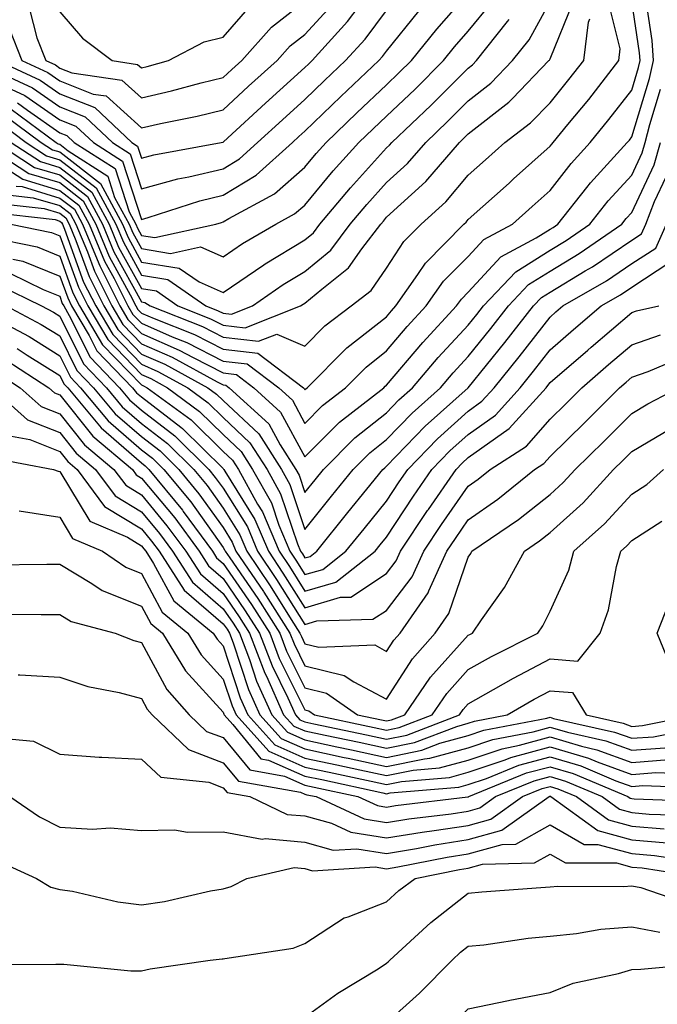
# Model space of a CAD drawing. Units: inches. Extents: x 1031843 to 1034483, y 7221338 to 7223978.
# Drawn here: x 1032303 to 1032381, y 7221577 to 7221697 of the extents above; entities that cross this region are included whole.
import ezdxf

# ---------------------------------------------------------------- set-up
doc = ezdxf.new("R2010")
doc.units = ezdxf.units.IN
doc.header["$MEASUREMENT"] = 0
doc.layers.add('Contour_10317221', color=7, linetype='Continuous', true_color=0x3a7ffb)

msp = doc.modelspace()

# ---------------------------------------------------------------- linework, layer by layer
at = {"layer": 'Contour_10317221'}
for points in [[(1032296.94, 7221700.81, 2965), (1032298.05, 7221696.08, 2965), (1032299.77, 7221693.64, 2965), (1032300.45, 7221691.92, 2965), (1032305.65, 7221689.52, 2965), (1032308.05, 7221687.86, 2965), (1032312.33, 7221686.2, 2965), (1032316.86, 7221681.92, 2965), (1032317.58, 7221681.45, 2965), (1032318.05, 7221680.01, 2965), (1032319.55, 7221680.42, 2965), (1032327.82, 7221681.92, 2965), (1032328.01, 7221681.96, 2965), (1032328.05, 7221681.96, 2965), (1032328.62, 7221682.49, 2965), (1032333.25, 7221686.72, 2965), (1032338.05, 7221691.08, 2965), (1032338.48, 7221691.49, 2965), (1032338.95, 7221691.92, 2965), (1032343.28, 7221696.69, 2965), (1032344.71, 7221698.58, 2965)], [(1032298.05, 7221701.22, 2966), (1032301.9, 7221695.77, 2966), (1032303.4, 7221691.92, 2966), (1032306.59, 7221690.46, 2966), (1032308.05, 7221689.44, 2966), (1032312.13, 7221687.84, 2966), (1032313.73, 7221687.6, 2966), (1032318.05, 7221683.72, 2966), (1032320.37, 7221684.24, 2966), (1032324.85, 7221685.12, 2966), (1032328.05, 7221685.92, 2966), (1032331.17, 7221688.8, 2966), (1032334.65, 7221691.92, 2966), (1032336.25, 7221693.72, 2966), (1032338.05, 7221695.1, 2966), (1032341.31, 7221698.66, 2966)], [(1032295.96, 7221699.83, 2964), (1032297.76, 7221692.21, 2964), (1032297.89, 7221691.92, 2964), (1032297.93, 7221691.8, 2964), (1032298.05, 7221691.69, 2964), (1032298.52, 7221691.45, 2964), (1032304.73, 7221688.6, 2964), (1032308.05, 7221686.28, 2964), (1032311.17, 7221685.05, 2964), (1032314.51, 7221681.92, 2964), (1032316.66, 7221680.53, 2964), (1032318.05, 7221676.26, 2964), (1032322.5, 7221677.47, 2964), (1032323.83, 7221677.7, 2964), (1032328.05, 7221678.7, 2964), (1032330.04, 7221679.93, 2964), (1032332.27, 7221681.92, 2964), (1032335.3, 7221684.67, 2964), (1032338.05, 7221687.17, 2964), (1032340.47, 7221689.5, 2964), (1032343.03, 7221691.92, 2964), (1032345.41, 7221694.56, 2964), (1032348.05, 7221698.05, 2964)], [(1032302.72, 7221676.59, 2954), (1032303.46, 7221676.51, 2954), (1032308.05, 7221675.12, 2954), (1032309.87, 7221673.74, 2954), (1032310.84, 7221671.92, 2954), (1032312.84, 7221667.13, 2954), (1032312.95, 7221666.82, 2954), (1032315.41, 7221661.92, 2954), (1032316.39, 7221660.26, 2954), (1032318.05, 7221658.54, 2954), (1032322.66, 7221656.53, 2954), (1032324.36, 7221655.61, 2954), (1032328.05, 7221653.74, 2954), (1032329.67, 7221653.54, 2954), (1032331.82, 7221651.92, 2954), (1032335.08, 7221648.95, 2954), (1032338.05, 7221643.46, 2954), (1032342.27, 7221647.7, 2954), (1032347.7, 7221651.92, 2954), (1032347.87, 7221652.1, 2954), (1032348.05, 7221652.23, 2954), (1032352.5, 7221657.47, 2954), (1032356.6, 7221661.92, 2954), (1032357.21, 7221662.76, 2954), (1032358.05, 7221663.62, 2954), (1032362.03, 7221667.94, 2954), (1032366.37, 7221670.24, 2954), (1032368.05, 7221671.3, 2954), (1032368.44, 7221671.53, 2954), (1032368.99, 7221671.92, 2954), (1032372.54, 7221676.41, 2954), (1032372.99, 7221676.98, 2954), (1032377.5, 7221681.92, 2954), (1032377.76, 7221682.21, 2954), (1032378.05, 7221682.6, 2954), (1032380.22, 7221689.75, 2954), (1032380.71, 7221691.92, 2954), (1032380.53, 7221694.4, 2954), (1032379.63, 7221700.34, 2954)], [(1032302.89, 7221686.76, 2962), (1032304.1, 7221685.87, 2962), (1032308.05, 7221683.11, 2962), (1032308.91, 7221682.78, 2962), (1032309.83, 7221681.92, 2962), (1032314.85, 7221678.72, 2962), (1032316.55, 7221673.42, 2962), (1032317.37, 7221671.92, 2962), (1032317.56, 7221671.43, 2962), (1032318.05, 7221670.55, 2962), (1032319.69, 7221670.28, 2962), (1032327.15, 7221671.92, 2962), (1032327.84, 7221672.13, 2962), (1032328.05, 7221672.19, 2962), (1032328.75, 7221672.62, 2962), (1032334.32, 7221675.65, 2962), (1032338.05, 7221678.91, 2962), (1032339.42, 7221680.55, 2962), (1032340.67, 7221681.92, 2962), (1032344.42, 7221685.55, 2962), (1032348.05, 7221688.97, 2962), (1032349.55, 7221690.42, 2962), (1032351.08, 7221691.92, 2962), (1032354.2, 7221695.77, 2962), (1032358.05, 7221700.18, 2962)], [(1032294.98, 7221698.85, 2963), (1032296.17, 7221693.8, 2963), (1032297.01, 7221691.92, 2963), (1032297.35, 7221691.22, 2963), (1032298.05, 7221690.49, 2963), (1032301.04, 7221688.93, 2963), (1032303.79, 7221687.66, 2963), (1032308.05, 7221684.69, 2963), (1032310.04, 7221683.91, 2963), (1032312.17, 7221681.92, 2963), (1032315.75, 7221679.62, 2963), (1032318.05, 7221672.51, 2963), (1032318.87, 7221672.74, 2963), (1032325.2, 7221674.77, 2963), (1032328.05, 7221675.46, 2963), (1032332.07, 7221677.9, 2963), (1032336.55, 7221681.92, 2963), (1032337.33, 7221682.64, 2963), (1032338.05, 7221683.29, 2963), (1032342.44, 7221687.53, 2963), (1032347.11, 7221691.92, 2963), (1032347.56, 7221692.41, 2963), (1032348.05, 7221693.07, 2963), (1032352.01, 7221697.96, 2963)], [(1032298.42, 7221681.92, 2956), (1032304.26, 7221678.13, 2956), (1032308.05, 7221677, 2956), (1032310.92, 7221674.79, 2956), (1032312.46, 7221671.92, 2956), (1032314.1, 7221667.97, 2956), (1032316.68, 7221663.29, 2956), (1032317.37, 7221661.92, 2956), (1032317.62, 7221661.49, 2956), (1032318.05, 7221661.06, 2956), (1032319.59, 7221660.38, 2956), (1032324.55, 7221658.42, 2956), (1032328.05, 7221656.65, 2956), (1032332.29, 7221656.16, 2956), (1032337.87, 7221651.92, 2956), (1032337.97, 7221651.84, 2956), (1032338.05, 7221651.67, 2956), (1032338.17, 7221651.8, 2956), (1032338.32, 7221651.92, 2956), (1032343.17, 7221656.8, 2956), (1032348.05, 7221660.61, 2956), (1032348.66, 7221661.31, 2956), (1032349.2, 7221661.92, 2956), (1032351.88, 7221665.75, 2956), (1032352.8, 7221667.17, 2956), (1032357.5, 7221671.92, 2956), (1032357.8, 7221672.17, 2956), (1032358.05, 7221672.49, 2956), (1032363.03, 7221676.94, 2956), (1032363.58, 7221677.45, 2956), (1032368.05, 7221681.45, 2956), (1032368.25, 7221681.72, 2956), (1032368.44, 7221681.92, 2956), (1032370.24, 7221684.11, 2956), (1032372.78, 7221687.19, 2956), (1032376.45, 7221691.92, 2956), (1032376.62, 7221693.35, 2956), (1032375.22, 7221699.09, 2956)], [(1032300.55, 7221684.42, 2959), (1032303.93, 7221681.92, 2959), (1032306.43, 7221680.3, 2959), (1032308.05, 7221679.81, 2959), (1032312.5, 7221676.37, 2959), (1032314.92, 7221671.92, 2959), (1032315.84, 7221669.71, 2959), (1032318.05, 7221665.67, 2959), (1032321.27, 7221665.14, 2959), (1032325.94, 7221661.92, 2959), (1032327.44, 7221661.31, 2959), (1032328.05, 7221661.02, 2959), (1032329.07, 7221660.9, 2959), (1032331.66, 7221661.92, 2959), (1032335.41, 7221664.56, 2959), (1032338.05, 7221666.14, 2959), (1032341.21, 7221668.76, 2959), (1032343.6, 7221671.92, 2959), (1032345.63, 7221674.34, 2959), (1032348.05, 7221677, 2959), (1032350.61, 7221679.36, 2959), (1032352.84, 7221681.92, 2959), (1032355.51, 7221684.46, 2959), (1032358.05, 7221687, 2959), (1032360.8, 7221689.17, 2959), (1032363.46, 7221691.92, 2959), (1032365.49, 7221694.48, 2959), (1032368.05, 7221699.17, 2959)], [(1032300.75, 7221679.22, 2955), (1032303.54, 7221677.41, 2955), (1032308.05, 7221676.06, 2955), (1032310.39, 7221674.26, 2955), (1032311.66, 7221671.92, 2955), (1032313.54, 7221667.41, 2955), (1032314.71, 7221665.26, 2955), (1032316.39, 7221661.92, 2955), (1032317.01, 7221660.88, 2955), (1032318.05, 7221659.81, 2955), (1032321.82, 7221658.15, 2955), (1032323.6, 7221657.47, 2955), (1032328.05, 7221655.18, 2955), (1032330.98, 7221654.85, 2955), (1032334.85, 7221651.92, 2955), (1032336.53, 7221650.4, 2955), (1032338.05, 7221647.56, 2955), (1032340.22, 7221649.75, 2955), (1032343.01, 7221651.92, 2955), (1032345.53, 7221654.44, 2955), (1032348.05, 7221656.43, 2955), (1032350.57, 7221659.4, 2955), (1032352.91, 7221661.92, 2955), (1032355.02, 7221664.95, 2955), (1032358.05, 7221667.99, 2955), (1032359.94, 7221670.03, 2955), (1032363.46, 7221671.92, 2955), (1032365.88, 7221674.09, 2955), (1032368.05, 7221676.04, 2955), (1032370.63, 7221679.34, 2955), (1032372.97, 7221681.92, 2955), (1032375.26, 7221684.71, 2955), (1032378.05, 7221688.33, 2955), (1032378.89, 7221691.08, 2955), (1032379.07, 7221691.92, 2955), (1032379.01, 7221692.88, 2955), (1032378.05, 7221699.21, 2955)], [(1032302.09, 7221681.92, 2958), (1032305.71, 7221679.58, 2958), (1032308.05, 7221678.87, 2958), (1032311.98, 7221675.85, 2958), (1032314.1, 7221671.92, 2958), (1032315.26, 7221669.13, 2958), (1032318.05, 7221664.05, 2958), (1032319.89, 7221663.76, 2958), (1032322.52, 7221661.92, 2958), (1032326.49, 7221660.36, 2958), (1032328.05, 7221659.56, 2958), (1032330.73, 7221659.24, 2958), (1032337.52, 7221661.92, 2958), (1032337.84, 7221662.13, 2958), (1032338.05, 7221662.27, 2958), (1032340.12, 7221663.99, 2958), (1032343.4, 7221666.57, 2958), (1032345.02, 7221668.89, 2958), (1032347.33, 7221671.92, 2958), (1032347.66, 7221672.31, 2958), (1032348.05, 7221672.76, 2958), (1032352.84, 7221677.13, 2958), (1032356.96, 7221681.92, 2958), (1032357.52, 7221682.45, 2958), (1032358.05, 7221682.97, 2958), (1032362.99, 7221686.86, 2958), (1032363.44, 7221687.31, 2958), (1032367.89, 7221691.92, 2958), (1032367.97, 7221692, 2958), (1032368.05, 7221692.15, 2958), (1032370.88, 7221699.09, 2958)], [(1032302.11, 7221685.98, 2961), (1032307.6, 7221681.92, 2961), (1032307.87, 7221681.74, 2961), (1032308.05, 7221681.69, 2961), (1032309.07, 7221680.9, 2961), (1032313.93, 7221677.8, 2961), (1032314.77, 7221675.2, 2961), (1032316.55, 7221671.92, 2961), (1032317, 7221670.87, 2961), (1032318.05, 7221668.93, 2961), (1032321.62, 7221668.35, 2961), (1032325.28, 7221669.15, 2961), (1032328.05, 7221667.94, 2961), (1032330.41, 7221669.56, 2961), (1032334.5, 7221671.92, 2961), (1032336.8, 7221673.17, 2961), (1032338.05, 7221674.26, 2961), (1032341.53, 7221678.44, 2961), (1032344.67, 7221681.92, 2961), (1032346.39, 7221683.58, 2961), (1032348.05, 7221685.14, 2961), (1032351.53, 7221688.44, 2961), (1032355, 7221691.92, 2961), (1032356.37, 7221693.6, 2961), (1032358.05, 7221695.53, 2961), (1032360.94, 7221699.03, 2961)], [(1032304.36, 7221698.23, 2967), (1032305.26, 7221694.71, 2967), (1032306.35, 7221691.92, 2967), (1032307.52, 7221691.39, 2967), (1032308.05, 7221691.02, 2967), (1032309.53, 7221690.44, 2967), (1032315.67, 7221689.54, 2967), (1032318.05, 7221687.37, 2967), (1032321.74, 7221688.23, 2967), (1032325.34, 7221689.21, 2967), (1032328.05, 7221689.87, 2967), (1032329.12, 7221690.85, 2967), (1032330.32, 7221691.92, 2967), (1032333.97, 7221696, 2967), (1032338.05, 7221699.19, 2967)], [(1032308.05, 7221697.9, 2968), (1032310.82, 7221694.69, 2968), (1032314.46, 7221691.92, 2968), (1032317.58, 7221691.45, 2968), (1032318.05, 7221691.04, 2968), (1032318.77, 7221691.2, 2968), (1032321.37, 7221691.92, 2968), (1032325.73, 7221694.24, 2968), (1032328.05, 7221694.81, 2968), (1032331.37, 7221698.6, 2968)], [(1032300.26, 7221681.92, 2957), (1032304.98, 7221678.85, 2957), (1032308.05, 7221677.94, 2957), (1032311.45, 7221675.32, 2957), (1032313.28, 7221671.92, 2957), (1032314.69, 7221668.56, 2957), (1032318.05, 7221662.43, 2957), (1032318.48, 7221662.35, 2957), (1032319.1, 7221661.92, 2957), (1032325.53, 7221659.4, 2957), (1032328.05, 7221658.11, 2957), (1032332.37, 7221657.6, 2957), (1032334.61, 7221658.48, 2957), (1032338.05, 7221657, 2957), (1032340.49, 7221659.48, 2957), (1032343.73, 7221661.92, 2957), (1032346.16, 7221663.81, 2957), (1032348.05, 7221666.55, 2957), (1032350.16, 7221669.81, 2957), (1032352.27, 7221671.92, 2957), (1032355.3, 7221674.67, 2957), (1032358.05, 7221677.92, 2957), (1032360.16, 7221679.81, 2957), (1032362.52, 7221681.92, 2957), (1032365.67, 7221684.3, 2957), (1032368.05, 7221686.78, 2957), (1032370.37, 7221689.6, 2957), (1032372.17, 7221691.92, 2957), (1032372.76, 7221696.63, 2957), (1032372.93, 7221697.04, 2957)], [(1032301.33, 7221685.2, 2960), (1032305.76, 7221681.92, 2960), (1032307.15, 7221681.02, 2960), (1032308.05, 7221680.75, 2960), (1032313.03, 7221676.9, 2960), (1032315.73, 7221671.92, 2960), (1032316.41, 7221670.28, 2960), (1032318.05, 7221667.29, 2960), (1032322.68, 7221666.55, 2960), (1032325.1, 7221664.87, 2960), (1032328.05, 7221663.58, 2960), (1032333.01, 7221666.96, 2960), (1032333.21, 7221667.08, 2960), (1032338.05, 7221670.01, 2960), (1032339.09, 7221670.88, 2960), (1032339.89, 7221671.92, 2960), (1032343.62, 7221676.35, 2960), (1032348.05, 7221681.24, 2960), (1032348.4, 7221681.57, 2960), (1032348.71, 7221681.92, 2960), (1032353.5, 7221686.47, 2960), (1032358.05, 7221691.02, 2960), (1032358.56, 7221691.41, 2960), (1032359.05, 7221691.92, 2960), (1032362.84, 7221696.71, 2960), (1032363.03, 7221696.94, 2960)], [(1032301.66, 7221675.53, 2953), (1032304.81, 7221675.16, 2953), (1032308.05, 7221674.19, 2953), (1032309.34, 7221673.21, 2953), (1032310.02, 7221671.92, 2953), (1032311.43, 7221668.54, 2953), (1032312.29, 7221666.16, 2953), (1032314.42, 7221661.92, 2953), (1032315.78, 7221659.65, 2953), (1032318.05, 7221657.29, 2953), (1032321.8, 7221655.67, 2953), (1032327.33, 7221652.64, 2953), (1032328.05, 7221652.27, 2953), (1032328.36, 7221652.23, 2953), (1032328.79, 7221651.92, 2953), (1032333.64, 7221647.51, 2953), (1032335.02, 7221644.95, 2953), (1032336.96, 7221641.92, 2953), (1032337.35, 7221641.22, 2953), (1032338.05, 7221639.11, 2953), (1032339.3, 7221640.67, 2953), (1032340.32, 7221641.92, 2953), (1032344.18, 7221645.79, 2953), (1032348.05, 7221648.87, 2953), (1032349.53, 7221650.44, 2953), (1032351.21, 7221651.92, 2953), (1032354.36, 7221655.61, 2953), (1032358.05, 7221659.58, 2953), (1032359.1, 7221660.87, 2953), (1032359.92, 7221661.92, 2953), (1032363.87, 7221666.1, 2953), (1032368.05, 7221668.74, 2953), (1032370.04, 7221669.93, 2953), (1032372.91, 7221671.92, 2953), (1032375.18, 7221674.79, 2953), (1032378.05, 7221677.92, 2953), (1032379.34, 7221680.63, 2953), (1032379.69, 7221681.92, 2953), (1032380.26, 7221684.13, 2953), (1032381.55, 7221688.42, 2953)], [(1032300.59, 7221674.46, 2952), (1032306.14, 7221673.83, 2952), (1032308.05, 7221673.25, 2952), (1032308.81, 7221672.68, 2952), (1032309.2, 7221671.92, 2952), (1032310.04, 7221669.93, 2952), (1032311.64, 7221665.51, 2952), (1032313.44, 7221661.92, 2952), (1032315.16, 7221659.03, 2952), (1032318.05, 7221656.04, 2952), (1032320.92, 7221654.79, 2952), (1032326.17, 7221651.92, 2952), (1032327.25, 7221651.12, 2952), (1032328.05, 7221650.34, 2952), (1032332.41, 7221646.28, 2952), (1032335.2, 7221641.92, 2952), (1032336.21, 7221640.08, 2952), (1032338.05, 7221634.6, 2952), (1032341.31, 7221638.66, 2952), (1032343.97, 7221641.92, 2952), (1032346, 7221643.97, 2952), (1032348.05, 7221645.59, 2952), (1032351.16, 7221648.81, 2952), (1032354.63, 7221651.92, 2952), (1032356.21, 7221653.76, 2952), (1032358.05, 7221655.75, 2952), (1032360.82, 7221659.15, 2952), (1032362.97, 7221661.92, 2952), (1032365.43, 7221664.54, 2952), (1032368.05, 7221666.18, 2952), (1032371.62, 7221668.35, 2952), (1032376.82, 7221671.92, 2952), (1032377.37, 7221672.6, 2952), (1032378.05, 7221673.35, 2952), (1032380.78, 7221679.19, 2952), (1032381.57, 7221681.92, 2952)], [(1032299.51, 7221673.38, 2951), (1032307.48, 7221672.49, 2951), (1032308.05, 7221672.31, 2951), (1032308.26, 7221672.13, 2951), (1032308.4, 7221671.92, 2951), (1032308.64, 7221671.33, 2951), (1032310.98, 7221664.85, 2951), (1032312.46, 7221661.92, 2951), (1032314.55, 7221658.42, 2951), (1032318.05, 7221654.79, 2951), (1032320.04, 7221653.91, 2951), (1032323.71, 7221651.92, 2951), (1032326.21, 7221650.08, 2951), (1032328.05, 7221648.27, 2951), (1032331.33, 7221645.2, 2951), (1032333.42, 7221641.92, 2951), (1032335.08, 7221638.95, 2951), (1032337.13, 7221632.84, 2951), (1032337.52, 7221631.92, 2951), (1032337.74, 7221631.61, 2951), (1032338.05, 7221631.1, 2951), (1032338.69, 7221631.28, 2951), (1032339.5, 7221631.92, 2951), (1032343.3, 7221636.67, 2951), (1032345.63, 7221639.5, 2951), (1032347.6, 7221641.92, 2951), (1032347.84, 7221642.13, 2951), (1032348.05, 7221642.31, 2951), (1032352.76, 7221647.21, 2951), (1032358.05, 7221651.92, 2951), (1032362.52, 7221657.45, 2951), (1032366.02, 7221661.92, 2951), (1032367, 7221662.97, 2951), (1032368.05, 7221663.62, 2951), (1032372.33, 7221666.2, 2951), (1032373.25, 7221666.72, 2951), (1032378.05, 7221669.95, 2951), (1032379.24, 7221670.73, 2951), (1032379.79, 7221671.92, 2951), (1032380.82, 7221674.69, 2951), (1032382.25, 7221677.72, 2951)], [(1032302.05, 7221671.92, 2950), (1032307.03, 7221670.9, 2950), (1032308.05, 7221670.49, 2950), (1032310.34, 7221664.21, 2950), (1032311.47, 7221661.92, 2950), (1032313.93, 7221657.8, 2950), (1032318.05, 7221653.54, 2950), (1032319.18, 7221653.05, 2950), (1032321.23, 7221651.92, 2950), (1032325.16, 7221649.03, 2950), (1032328.05, 7221646.2, 2950), (1032330.26, 7221644.13, 2950), (1032331.66, 7221641.92, 2950), (1032333.97, 7221637.84, 2950), (1032334.87, 7221635.1, 2950), (1032336.19, 7221631.92, 2950), (1032336.96, 7221630.83, 2950), (1032338.05, 7221629.07, 2950), (1032340.26, 7221629.71, 2950), (1032343.07, 7221631.92, 2950), (1032345.3, 7221634.67, 2950), (1032348.05, 7221638.05, 2950), (1032349.57, 7221640.4, 2950), (1032350.65, 7221641.92, 2950), (1032354.28, 7221645.69, 2950), (1032358.05, 7221649.07, 2950), (1032359.71, 7221650.26, 2950), (1032361.21, 7221651.92, 2950), (1032364.28, 7221655.69, 2950), (1032368.05, 7221660.57, 2950), (1032368.77, 7221661.2, 2950), (1032369.61, 7221661.92, 2950), (1032374.96, 7221665.01, 2950), (1032378.05, 7221667.1, 2950), (1032380.98, 7221668.99, 2950), (1032382.31, 7221671.92, 2950)], [(1032299.67, 7221670.3, 2949), (1032305.28, 7221669.15, 2949), (1032308.05, 7221668.03, 2949), (1032309.67, 7221663.54, 2949), (1032310.49, 7221661.92, 2949), (1032313.3, 7221657.17, 2949), (1032318.05, 7221652.29, 2949), (1032318.3, 7221652.17, 2949), (1032318.77, 7221651.92, 2949), (1032324.12, 7221647.99, 2949), (1032328.05, 7221644.11, 2949), (1032329.18, 7221643.05, 2949), (1032329.91, 7221641.92, 2949), (1032332.27, 7221637.7, 2949), (1032332.87, 7221636.74, 2949), (1032334.89, 7221631.92, 2949), (1032336.17, 7221630.05, 2949), (1032338.05, 7221627.04, 2949), (1032341.82, 7221628.15, 2949), (1032346.64, 7221631.92, 2949), (1032347.27, 7221632.7, 2949), (1032348.05, 7221633.64, 2949), (1032351.33, 7221638.64, 2949), (1032353.6, 7221641.92, 2949), (1032355.78, 7221644.19, 2949), (1032358.05, 7221646.22, 2949), (1032361.39, 7221648.58, 2949), (1032364.4, 7221651.92, 2949), (1032366.02, 7221653.95, 2949), (1032368.05, 7221656.57, 2949), (1032370.92, 7221659.05, 2949), (1032374.3, 7221661.92, 2949), (1032376.68, 7221663.29, 2949), (1032378.05, 7221664.22, 2949), (1032382.7, 7221667.27, 2949)], [(1032302.33, 7221667.64, 2948), (1032303.54, 7221667.41, 2948), (1032308.05, 7221665.57, 2948), (1032309.03, 7221662.9, 2948), (1032309.51, 7221661.92, 2948), (1032311.66, 7221658.31, 2948), (1032312.58, 7221656.45, 2948), (1032316.94, 7221651.92, 2948), (1032317.44, 7221651.31, 2948), (1032318.05, 7221650.79, 2948), (1032322.89, 7221647.08, 2948), (1032323.07, 7221646.94, 2948), (1032328.05, 7221642.04, 2948), (1032328.11, 7221641.98, 2948), (1032328.15, 7221641.92, 2948), (1032328.26, 7221641.71, 2948), (1032331.94, 7221635.81, 2948), (1032333.58, 7221631.92, 2948), (1032335.37, 7221629.24, 2948), (1032338.05, 7221625.01, 2948), (1032342.42, 7221626.3, 2948), (1032343.66, 7221626.31, 2948), (1032348.05, 7221629.19, 2948), (1032349.22, 7221630.75, 2948), (1032349.77, 7221631.92, 2948), (1032353.07, 7221636.9, 2948), (1032353.17, 7221637.04, 2948), (1032356.55, 7221641.92, 2948), (1032357.29, 7221642.68, 2948), (1032358.05, 7221643.37, 2948), (1032363.05, 7221646.92, 2948), (1032367.56, 7221651.92, 2948), (1032367.78, 7221652.19, 2948), (1032368.05, 7221652.55, 2948), (1032372.66, 7221656.53, 2948), (1032373.07, 7221656.9, 2948), (1032378.05, 7221661.14, 2948), (1032378.64, 7221661.33, 2948), (1032381.37, 7221661.92, 2948)], [(1032302.01, 7221665.88, 2947), (1032306.04, 7221663.93, 2947), (1032308.05, 7221663.11, 2947), (1032308.36, 7221662.23, 2947), (1032308.54, 7221661.92, 2947), (1032309.22, 7221660.75, 2947), (1032311.78, 7221655.65, 2947), (1032315.35, 7221651.92, 2947), (1032316.59, 7221650.46, 2947), (1032318.05, 7221649.17, 2947), (1032322.15, 7221646.02, 2947), (1032326.31, 7221641.92, 2947), (1032327.09, 7221640.96, 2947), (1032328.05, 7221639.63, 2947), (1032331.02, 7221634.89, 2947), (1032332.25, 7221631.92, 2947), (1032334.59, 7221628.46, 2947), (1032338.05, 7221622.97, 2947), (1032339.53, 7221623.4, 2947), (1032346.37, 7221623.6, 2947), (1032348.05, 7221624.69, 2947), (1032351.17, 7221628.8, 2947), (1032352.6, 7221631.92, 2947), (1032354.77, 7221635.2, 2947), (1032358.05, 7221639.89, 2947), (1032359.24, 7221640.73, 2947), (1032360.73, 7221641.92, 2947), (1032365.18, 7221644.79, 2947), (1032368.05, 7221648.07, 2947), (1032370, 7221649.97, 2947), (1032371.94, 7221651.92, 2947), (1032375.22, 7221654.75, 2947), (1032378.05, 7221657.17, 2947), (1032381.57, 7221658.4, 2947)], [(1032300.61, 7221664.48, 2946), (1032305.82, 7221661.92, 2946), (1032307.29, 7221661.16, 2946), (1032308.05, 7221660.67, 2946), (1032310.98, 7221654.85, 2946), (1032313.77, 7221651.92, 2946), (1032315.71, 7221649.58, 2946), (1032318.05, 7221647.56, 2946), (1032321.25, 7221645.12, 2946), (1032324.48, 7221641.92, 2946), (1032326.1, 7221639.97, 2946), (1032328.05, 7221637.21, 2946), (1032330.08, 7221633.95, 2946), (1032330.94, 7221631.92, 2946), (1032333.81, 7221627.68, 2946), (1032336.39, 7221623.58, 2946), (1032337.44, 7221621.92, 2946), (1032337.62, 7221621.49, 2946), (1032338.05, 7221620.61, 2946), (1032339.77, 7221620.2, 2946), (1032346.59, 7221620.46, 2946), (1032348.05, 7221619.67, 2946), (1032348.93, 7221621.04, 2946), (1032349.69, 7221621.92, 2946), (1032353.13, 7221626.84, 2946), (1032353.21, 7221627.08, 2946), (1032355.43, 7221631.92, 2946), (1032356.47, 7221633.5, 2946), (1032358.05, 7221635.77, 2946), (1032361.66, 7221638.31, 2946), (1032366.16, 7221641.92, 2946), (1032367.31, 7221642.66, 2946), (1032368.05, 7221643.5, 2946), (1032372.31, 7221647.66, 2946), (1032376.55, 7221651.92, 2946), (1032377.35, 7221652.62, 2946), (1032378.05, 7221653.21, 2946), (1032380.04, 7221653.91, 2946), (1032384.28, 7221655.69, 2946)], [(1032301.51, 7221661.92, 2945), (1032305.8, 7221659.67, 2945), (1032308.05, 7221658.25, 2945), (1032310.16, 7221654.03, 2945), (1032312.19, 7221651.92, 2945), (1032314.85, 7221648.72, 2945), (1032318.05, 7221645.94, 2945), (1032320.34, 7221644.21, 2945), (1032322.64, 7221641.92, 2945), (1032325.08, 7221638.95, 2945), (1032328.05, 7221634.81, 2945), (1032329.16, 7221633.03, 2945), (1032329.61, 7221631.92, 2945), (1032332.97, 7221627, 2945), (1032333.03, 7221626.9, 2945), (1032336.21, 7221621.92, 2945), (1032336.72, 7221620.59, 2945), (1032338.05, 7221617.92, 2945), (1032342.87, 7221616.74, 2945), (1032344.03, 7221615.94, 2945), (1032348.05, 7221613.83, 2945), (1032351.21, 7221618.76, 2945), (1032354.01, 7221621.92, 2945), (1032355.67, 7221624.3, 2945), (1032358.05, 7221631.22, 2945), (1032358.34, 7221631.63, 2945), (1032358.5, 7221631.92, 2945), (1032364.18, 7221635.79, 2945), (1032368.05, 7221638.87, 2945), (1032369.65, 7221640.32, 2945), (1032371.12, 7221641.92, 2945), (1032374.63, 7221645.34, 2945), (1032378.05, 7221648.78, 2945), (1032380.02, 7221649.95, 2945), (1032383.79, 7221651.92, 2945)], [(1032299.03, 7221660.94, 2944), (1032304.3, 7221658.17, 2944), (1032308.05, 7221655.83, 2944), (1032309.36, 7221653.23, 2944), (1032310.61, 7221651.92, 2944), (1032313.99, 7221647.86, 2944), (1032318.05, 7221644.34, 2944), (1032319.42, 7221643.29, 2944), (1032320.8, 7221641.92, 2944), (1032324.09, 7221637.96, 2944), (1032328.05, 7221632.39, 2944), (1032328.23, 7221632.1, 2944), (1032328.3, 7221631.92, 2944), (1032328.85, 7221631.12, 2944), (1032332.29, 7221626.16, 2944), (1032334.98, 7221621.92, 2944), (1032335.82, 7221619.69, 2944), (1032338.05, 7221615.22, 2944), (1032340.71, 7221614.58, 2944), (1032344.5, 7221611.92, 2944), (1032347.42, 7221611.3, 2944), (1032348.05, 7221611.18, 2944), (1032348.67, 7221611.3, 2944), (1032350.3, 7221611.92, 2944), (1032353.44, 7221616.53, 2944), (1032358.05, 7221621.65, 2944), (1032358.23, 7221621.74, 2944), (1032358.56, 7221621.92, 2944), (1032359.65, 7221623.52, 2944), (1032362.48, 7221627.49, 2944), (1032364.92, 7221631.92, 2944), (1032366.78, 7221633.19, 2944), (1032368.05, 7221634.21, 2944), (1032372.11, 7221637.86, 2944), (1032375.82, 7221641.92, 2944), (1032376.96, 7221643.01, 2944), (1032378.05, 7221644.11, 2944), (1032382.95, 7221647.02, 2944)], [(1032302.84, 7221656.71, 2943), (1032304.07, 7221655.9, 2943), (1032308.05, 7221653.4, 2943), (1032308.54, 7221652.41, 2943), (1032309.03, 7221651.92, 2943), (1032313.13, 7221647, 2943), (1032318.05, 7221642.72, 2943), (1032318.5, 7221642.37, 2943), (1032318.97, 7221641.92, 2943), (1032323.07, 7221636.94, 2943), (1032323.17, 7221636.8, 2943), (1032326.74, 7221631.92, 2943), (1032327.25, 7221631.12, 2943), (1032328.05, 7221630.44, 2943), (1032331.53, 7221625.4, 2943), (1032333.75, 7221621.92, 2943), (1032334.92, 7221618.8, 2943), (1032338.05, 7221612.53, 2943), (1032338.54, 7221612.41, 2943), (1032339.22, 7221611.92, 2943), (1032346.51, 7221610.38, 2943), (1032348.05, 7221610.06, 2943), (1032349.59, 7221610.38, 2943), (1032353.64, 7221611.92, 2943), (1032355.43, 7221614.54, 2943), (1032358.05, 7221617.47, 2943), (1032360.9, 7221619.07, 2943), (1032366.55, 7221621.92, 2943), (1032367.15, 7221622.82, 2943), (1032368.05, 7221624.6, 2943), (1032370.34, 7221629.63, 2943), (1032370.98, 7221631.92, 2943), (1032374.71, 7221635.26, 2943), (1032378.05, 7221638.91, 2943), (1032379.89, 7221640.08, 2943), (1032381.92, 7221641.92, 2943)], [(1032301.47, 7221655.34, 2942), (1032306.7, 7221651.92, 2942), (1032307.42, 7221651.3, 2942), (1032308.05, 7221651.04, 2942), (1032312.11, 7221645.98, 2942), (1032316.94, 7221641.92, 2942), (1032317.41, 7221641.28, 2942), (1032318.05, 7221640.88, 2942), (1032322.13, 7221636, 2942), (1032325.1, 7221631.92, 2942), (1032326.25, 7221630.12, 2942), (1032328.05, 7221628.58, 2942), (1032330.76, 7221624.63, 2942), (1032332.5, 7221621.92, 2942), (1032334.05, 7221617.92, 2942), (1032335.98, 7221613.99, 2942), (1032336.92, 7221611.92, 2942), (1032337.44, 7221611.31, 2942), (1032338.05, 7221611.06, 2942), (1032339.14, 7221610.83, 2942), (1032345.61, 7221609.48, 2942), (1032348.05, 7221608.95, 2942), (1032350.53, 7221609.44, 2942), (1032356.98, 7221611.92, 2942), (1032357.41, 7221612.56, 2942), (1032358.05, 7221613.27, 2942), (1032361.14, 7221615.01, 2942), (1032363.56, 7221616.41, 2942), (1032368.05, 7221618.76, 2942), (1032371.47, 7221618.5, 2942), (1032374.18, 7221621.92, 2942), (1032375.22, 7221624.75, 2942), (1032376.19, 7221630.06, 2942), (1032376.72, 7221631.92, 2942), (1032377.42, 7221632.55, 2942), (1032378.05, 7221633.25, 2942), (1032381.72, 7221635.59, 2942)], [(1032300.08, 7221653.95, 2941), (1032303.21, 7221651.92, 2941), (1032305.76, 7221649.63, 2941), (1032308.05, 7221648.74, 2941), (1032311.08, 7221644.95, 2941), (1032314.69, 7221641.92, 2941), (1032316.12, 7221639.99, 2941), (1032318.05, 7221638.81, 2941), (1032321.17, 7221635.05, 2941), (1032323.48, 7221631.92, 2941), (1032325.28, 7221629.15, 2941), (1032328.05, 7221626.74, 2941), (1032330.02, 7221623.89, 2941), (1032331.27, 7221621.92, 2941), (1032333.15, 7221617.02, 2941), (1032333.34, 7221616.63, 2941), (1032335.45, 7221611.92, 2941), (1032336.68, 7221610.55, 2941), (1032338.05, 7221609.95, 2941), (1032340.55, 7221609.42, 2941), (1032344.69, 7221608.56, 2941), (1032348.05, 7221607.84, 2941), (1032351.45, 7221608.52, 2941), (1032356.64, 7221610.51, 2941), (1032358.05, 7221610.9, 2941), (1032358.81, 7221611.16, 2941), (1032362.8, 7221611.92, 2941), (1032366.12, 7221613.85, 2941), (1032368.05, 7221614.85, 2941), (1032370.78, 7221614.65, 2941), (1032372.46, 7221611.92, 2941), (1032377.01, 7221610.88, 2941), (1032378.05, 7221610.51, 2941), (1032379.36, 7221610.61, 2941), (1032385.86, 7221611.92, 2941)], [(1032299.71, 7221651.92, 2940), (1032304.12, 7221647.99, 2940), (1032308.05, 7221646.43, 2940), (1032310.06, 7221643.93, 2940), (1032312.44, 7221641.92, 2940), (1032314.83, 7221638.7, 2940), (1032318.05, 7221636.74, 2940), (1032320.24, 7221634.11, 2940), (1032321.84, 7221631.92, 2940), (1032324.28, 7221628.15, 2940), (1032328.05, 7221624.89, 2940), (1032329.26, 7221623.13, 2940), (1032330.04, 7221621.92, 2940), (1032331.27, 7221618.7, 2940), (1032332.15, 7221616.02, 2940), (1032334.01, 7221611.92, 2940), (1032335.92, 7221609.79, 2940), (1032338.05, 7221608.85, 2940), (1032341.96, 7221608.01, 2940), (1032343.77, 7221607.64, 2940), (1032348.05, 7221606.72, 2940), (1032352.37, 7221607.6, 2940), (1032354.57, 7221608.44, 2940), (1032358.05, 7221609.4, 2940), (1032359.94, 7221610.03, 2940), (1032367.64, 7221611.51, 2940), (1032368.05, 7221611.63, 2940), (1032368.48, 7221611.49, 2940), (1032375.94, 7221609.81, 2940), (1032378.05, 7221609.05, 2940), (1032380.73, 7221609.24, 2940), (1032386.55, 7221610.42, 2940)], [(1032302.13, 7221646, 2939), (1032304.4, 7221645.57, 2939), (1032308.05, 7221644.13, 2939), (1032309.03, 7221642.9, 2939), (1032310.2, 7221641.92, 2939), (1032313.54, 7221637.41, 2939), (1032318.05, 7221634.67, 2939), (1032319.3, 7221633.17, 2939), (1032320.22, 7221631.92, 2939), (1032323.28, 7221627.15, 2939), (1032328.05, 7221623.05, 2939), (1032328.52, 7221622.39, 2939), (1032328.81, 7221621.92, 2939), (1032329.26, 7221620.71, 2939), (1032331.16, 7221615.03, 2939), (1032332.54, 7221611.92, 2939), (1032335.14, 7221609.01, 2939), (1032338.05, 7221607.74, 2939), (1032342.85, 7221606.72, 2939), (1032343.36, 7221606.61, 2939), (1032348.05, 7221605.61, 2939), (1032352.68, 7221606.55, 2939), (1032353.36, 7221606.61, 2939), (1032358.05, 7221607.9, 2939), (1032361.06, 7221608.91, 2939), (1032365.98, 7221609.85, 2939), (1032368.05, 7221610.42, 2939), (1032370.18, 7221609.79, 2939), (1032374.87, 7221608.74, 2939), (1032378.05, 7221607.58, 2939), (1032382.09, 7221607.88, 2939)], [(1032299.5, 7221643.37, 2938), (1032307.27, 7221641.92, 2938), (1032307.84, 7221641.71, 2938), (1032308.05, 7221641.67, 2938), (1032311.74, 7221635.61, 2938), (1032316.33, 7221633.64, 2938), (1032318.05, 7221632.58, 2938), (1032318.36, 7221632.23, 2938), (1032318.58, 7221631.92, 2938), (1032319.53, 7221630.44, 2938), (1032322, 7221625.87, 2938), (1032326.84, 7221621.92, 2938), (1032327.31, 7221621.18, 2938), (1032328.05, 7221620.34, 2938), (1032330.14, 7221614.01, 2938), (1032331.08, 7221611.92, 2938), (1032334.38, 7221608.25, 2938), (1032338.05, 7221606.63, 2938), (1032341.94, 7221605.81, 2938), (1032344.77, 7221605.2, 2938), (1032348.05, 7221604.5, 2938), (1032351.29, 7221605.16, 2938), (1032354.53, 7221605.44, 2938), (1032358.05, 7221606.39, 2938), (1032362.19, 7221607.78, 2938), (1032364.32, 7221608.19, 2938), (1032368.05, 7221609.21, 2938), (1032371.9, 7221608.07, 2938), (1032373.77, 7221607.64, 2938), (1032378.05, 7221606.1, 2938), (1032382.58, 7221606.45, 2938)], [(1032303.09, 7221636.88, 2937), (1032308.05, 7221636.1, 2937), (1032309.63, 7221633.5, 2937), (1032313.3, 7221631.92, 2937), (1032316.12, 7221629.99, 2937), (1032318.05, 7221629.22, 2937), (1032320.59, 7221624.46, 2937), (1032323.73, 7221621.92, 2937), (1032325.37, 7221619.24, 2937), (1032328.05, 7221616.3, 2937), (1032329.14, 7221613.01, 2937), (1032329.63, 7221611.92, 2937), (1032333.62, 7221607.49, 2937), (1032338.05, 7221605.53, 2937), (1032341.02, 7221604.89, 2937), (1032346.17, 7221603.8, 2937), (1032348.05, 7221603.38, 2937), (1032349.89, 7221603.76, 2937), (1032355.73, 7221604.24, 2937), (1032358.05, 7221604.89, 2937), (1032362.54, 7221606.41, 2937), (1032363.26, 7221606.71, 2937), (1032368.05, 7221607.99, 2937), (1032372.74, 7221606.61, 2937), (1032373.81, 7221606.16, 2937), (1032378.05, 7221604.63, 2937), (1032380.98, 7221604.85, 2937), (1032385.26, 7221604.71, 2937)], [(1032299.71, 7221630.26, 2936), (1032306.49, 7221630.36, 2936), (1032308.05, 7221630.36, 2936), (1032312, 7221627.97, 2936), (1032313.25, 7221627.12, 2936), (1032318.05, 7221625.22, 2936), (1032319.2, 7221623.07, 2936), (1032320.63, 7221621.92, 2936), (1032323.44, 7221617.31, 2936), (1032328.05, 7221612.25, 2936), (1032328.13, 7221612, 2936), (1032328.17, 7221611.92, 2936), (1032329.24, 7221610.73, 2936), (1032332.68, 7221606.55, 2936), (1032333.58, 7221606.39, 2936), (1032338.05, 7221604.42, 2936), (1032340.12, 7221603.99, 2936), (1032347.6, 7221602.37, 2936), (1032348.05, 7221602.27, 2936), (1032348.5, 7221602.37, 2936), (1032356.9, 7221603.07, 2936), (1032358.05, 7221603.38, 2936), (1032360.28, 7221604.15, 2936), (1032364.22, 7221605.75, 2936), (1032368.05, 7221606.78, 2936), (1032371.8, 7221605.67, 2936), (1032376.12, 7221603.85, 2936), (1032378.05, 7221603.17, 2936), (1032379.4, 7221603.27, 2936), (1032386.96, 7221603.01, 2936)], [(1032383.15, 7221617.02, 2941), (1032381.14, 7221621.92, 2941), (1032383.11, 7221626.86, 2941)], [(1032300.35, 7221624.22, 2935), (1032305.8, 7221624.17, 2935), (1032308.05, 7221624.17, 2935), (1032309.46, 7221623.33, 2935), (1032314.85, 7221621.92, 2935), (1032317.13, 7221621, 2935), (1032318.05, 7221620.75, 2935), (1032321.14, 7221615.01, 2935), (1032323.91, 7221611.92, 2935), (1032326.02, 7221609.89, 2935), (1032328.05, 7221609.13, 2935), (1032331.31, 7221605.18, 2935), (1032335.55, 7221604.42, 2935), (1032338.05, 7221603.33, 2935), (1032339.2, 7221603.07, 2935), (1032344.55, 7221601.92, 2935), (1032346.94, 7221600.81, 2935), (1032348.05, 7221600.63, 2935), (1032349.14, 7221600.83, 2935), (1032358.01, 7221601.88, 2935), (1032358.05, 7221601.88, 2935), (1032358.07, 7221601.9, 2935), (1032358.11, 7221601.92, 2935), (1032365.16, 7221604.81, 2935), (1032368.05, 7221605.57, 2935), (1032370.88, 7221604.75, 2935), (1032377.56, 7221601.92, 2935), (1032377.84, 7221601.71, 2935), (1032378.05, 7221601.67, 2935), (1032378.34, 7221601.63, 2935), (1032387.44, 7221601.31, 2935)], [(1032302.95, 7221616.82, 2934), (1032303.17, 7221616.8, 2934), (1032308.05, 7221616.51, 2934), (1032311.51, 7221615.38, 2934), (1032315.32, 7221614.65, 2934), (1032318.05, 7221613.91, 2934), (1032318.75, 7221612.62, 2934), (1032319.38, 7221611.92, 2934), (1032323.79, 7221607.66, 2934), (1032328.05, 7221606.06, 2934), (1032329.92, 7221603.8, 2934), (1032337.52, 7221602.45, 2934), (1032338.05, 7221602.21, 2934), (1032338.28, 7221602.15, 2934), (1032339.42, 7221601.92, 2934), (1032345.32, 7221599.19, 2934), (1032348.05, 7221598.76, 2934), (1032350.76, 7221599.21, 2934), (1032355.96, 7221599.83, 2934), (1032358.05, 7221600.14, 2934), (1032359.44, 7221600.53, 2934), (1032361.39, 7221601.92, 2934), (1032366.12, 7221603.85, 2934), (1032368.05, 7221604.38, 2934), (1032369.94, 7221603.81, 2934), (1032374.42, 7221601.92, 2934), (1032376.53, 7221600.4, 2934), (1032378.05, 7221599.99, 2934), (1032380.18, 7221599.79, 2934), (1032385.75, 7221599.62, 2934)], [(1032300.92, 7221609.05, 2933), (1032304.83, 7221608.7, 2933), (1032308.05, 7221607.12, 2933), (1032312.87, 7221606.74, 2933), (1032313.21, 7221606.76, 2933), (1032318.05, 7221606.49, 2933), (1032320.41, 7221604.28, 2933), (1032326.29, 7221603.68, 2933), (1032328.05, 7221603.01, 2933), (1032328.54, 7221602.41, 2933), (1032331.33, 7221601.92, 2933), (1032335.88, 7221599.75, 2933), (1032338.05, 7221599.56, 2933), (1032341.31, 7221598.66, 2933), (1032343.69, 7221597.56, 2933), (1032348.05, 7221596.86, 2933), (1032352.39, 7221597.58, 2933), (1032353.89, 7221597.76, 2933), (1032358.05, 7221598.4, 2933), (1032360.8, 7221599.17, 2933), (1032364.67, 7221601.92, 2933), (1032367.07, 7221602.9, 2933), (1032368.05, 7221603.17, 2933), (1032369.01, 7221602.88, 2933), (1032371.29, 7221601.92, 2933), (1032375.2, 7221599.07, 2933), (1032378.05, 7221598.31, 2933), (1032382.01, 7221597.96, 2933)], [(1032301.96, 7221601.92, 2932), (1032305.57, 7221599.44, 2932), (1032308.05, 7221598.19, 2932), (1032312.05, 7221597.92, 2932), (1032314.24, 7221598.11, 2932), (1032318.05, 7221597.76, 2932), (1032322.11, 7221597.86, 2932), (1032323.69, 7221597.56, 2932), (1032328.05, 7221597.62, 2932), (1032332.84, 7221596.71, 2932), (1032333.19, 7221596.78, 2932), (1032338.05, 7221596.33, 2932), (1032341.51, 7221595.38, 2932), (1032344.42, 7221595.55, 2932), (1032348.05, 7221594.97, 2932), (1032351.7, 7221595.57, 2932), (1032353.95, 7221596.02, 2932), (1032358.05, 7221596.67, 2932), (1032362.17, 7221597.8, 2932), (1032367.95, 7221601.92, 2932), (1032368.01, 7221601.96, 2932), (1032368.09, 7221601.96, 2932), (1032368.15, 7221601.92, 2932), (1032373.89, 7221597.76, 2932), (1032378.05, 7221596.65, 2932), (1032382.39, 7221596.26, 2932)], [(1032300.26, 7221594.13, 2931), (1032305.22, 7221591.92, 2931), (1032306.96, 7221590.83, 2931), (1032308.05, 7221590.57, 2931), (1032309.63, 7221590.34, 2931), (1032315.18, 7221589.05, 2931), (1032318.05, 7221588.68, 2931), (1032320.86, 7221589.11, 2931), (1032326.51, 7221590.38, 2931), (1032328.05, 7221590.63, 2931), (1032329.05, 7221590.92, 2931), (1032330.94, 7221591.92, 2931), (1032336.74, 7221593.23, 2931), (1032338.05, 7221593.11, 2931), (1032338.99, 7221592.86, 2931), (1032346.66, 7221593.31, 2931), (1032348.05, 7221593.09, 2931), (1032349.44, 7221593.31, 2931), (1032355.45, 7221594.52, 2931), (1032358.05, 7221594.91, 2931), (1032362.19, 7221596.06, 2931), (1032363.87, 7221596.1, 2931), (1032368.05, 7221598.46, 2931), (1032372.21, 7221596.08, 2931), (1032373.89, 7221596.08, 2931), (1032378.05, 7221594.97, 2931), (1032380.84, 7221594.71, 2931), (1032386.04, 7221593.93, 2931)], [(1032298.6, 7221581.37, 2930), (1032307.56, 7221581.43, 2930), (1032308.54, 7221581.43, 2930), (1032316.76, 7221580.63, 2930), (1032318.05, 7221580.63, 2930), (1032319.12, 7221580.85, 2930), (1032326.47, 7221581.92, 2930), (1032327.91, 7221582.06, 2930), (1032328.05, 7221582.08, 2930), (1032328.26, 7221582.13, 2930), (1032336.6, 7221583.37, 2930), (1032338.05, 7221583.97, 2930), (1032342.87, 7221587.1, 2930), (1032343.34, 7221587.21, 2930), (1032348.05, 7221589.03, 2930), (1032349.55, 7221590.42, 2930), (1032351.53, 7221591.92, 2930), (1032356.96, 7221593.01, 2930), (1032358.05, 7221593.17, 2930), (1032359.79, 7221593.66, 2930), (1032366.16, 7221593.81, 2930), (1032368.05, 7221594.89, 2930), (1032369.94, 7221593.81, 2930), (1032376.17, 7221593.8, 2930), (1032378.05, 7221593.29, 2930), (1032379.32, 7221593.19, 2930), (1032387.66, 7221591.92, 2930)], [(1032338.05, 7221574.95, 2929), (1032342.09, 7221577.88, 2929), (1032347, 7221580.87, 2929), (1032348.05, 7221581.53, 2929), (1032348.25, 7221581.72, 2929), (1032348.46, 7221581.92, 2929), (1032353.46, 7221586.51, 2929), (1032358.05, 7221590.1, 2929), (1032359.69, 7221590.28, 2929), (1032366.92, 7221590.79, 2929), (1032368.05, 7221590.9, 2929), (1032368.99, 7221590.98, 2929), (1032377.05, 7221590.92, 2929), (1032378.05, 7221591, 2929), (1032379.16, 7221590.81, 2929), (1032384.94, 7221588.81, 2929)], [(1032348.05, 7221574.26, 2928), (1032352.07, 7221577.9, 2928), (1032356.06, 7221581.92, 2928), (1032357.09, 7221582.88, 2928), (1032358.05, 7221583.62, 2928), (1032359.94, 7221583.81, 2928), (1032365.37, 7221584.6, 2928), (1032368.05, 7221584.85, 2928), (1032371.29, 7221585.16, 2928), (1032374.28, 7221585.69, 2928), (1032378.05, 7221585.98, 2928), (1032381.49, 7221585.36, 2928)], [(1032386, 7221559.87, 2927), (1032380.39, 7221559.58, 2927), (1032378.05, 7221560.79, 2927), (1032376.76, 7221560.63, 2927), (1032370.22, 7221561.92, 2927), (1032369.03, 7221562.9, 2927), (1032368.05, 7221563.64, 2927), (1032364.79, 7221565.18, 2927), (1032362.54, 7221566.41, 2927), (1032358.05, 7221567.97, 2927), (1032354.48, 7221568.35, 2927), (1032353.77, 7221571.92, 2927), (1032356.02, 7221573.95, 2927), (1032358.05, 7221575.98, 2927), (1032362.97, 7221577, 2927), (1032363.15, 7221577.02, 2927), (1032368.05, 7221577.97, 2927), (1032370.86, 7221579.11, 2927), (1032376.43, 7221580.3, 2927), (1032378.05, 7221580.79, 2927), (1032379.16, 7221580.81, 2927), (1032387.7, 7221581.57, 2927)]]:
    msp.add_polyline3d(points, dxfattribs=at)

doc.saveas('drawing.dxf')
